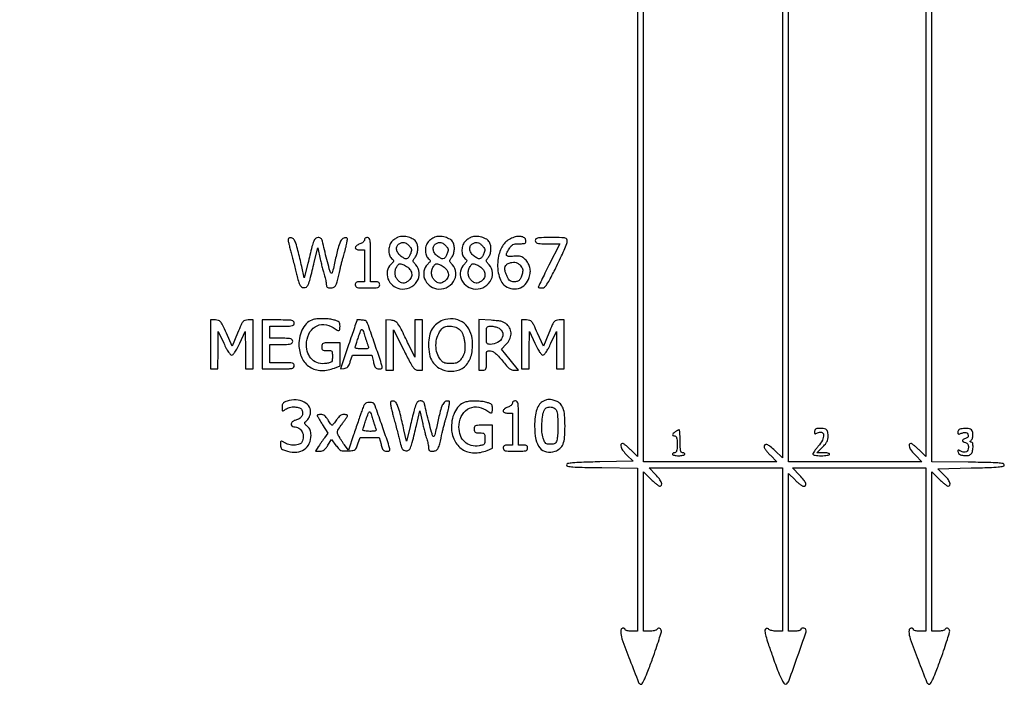
# Model space of a CAD drawing. Extents: x 20 to 440, y 5 to 302.
# Drawn here: x 98 to 152, y 69 to 106 of the extents above; entities that cross this region are included whole.
import ezdxf

# ---------------------------------------------------------------- set-up
doc = ezdxf.new("R2010")
doc.units = 0
doc.header["$MEASUREMENT"] = 0

msp = doc.modelspace()

# ---------------------------------------------------------------- linework, layer by layer
for points in [[(147.782838, 130.359233, -0.000001), (147.789521, 123.168989, -0.000145)], [(131.8068, 128.6766), (131.8068, 105.013286), (131.8068, 81.349971), (131.444048, 81.705986, 0.013101), (131.29763, 81.84234, 0.01763), (131.157731, 81.957421, 0.014804), (131.037187, 82.044118, 0.149576), (130.978748, 82.062, 0.321968), (130.893246, 82.000575, 0.172827), (130.895623, 81.864191, 0.074808), (131.012084, 81.655517, 0.03481), (131.218855, 81.423519), (131.56151, 81.0891), (129.717205, 81.0468, 0.00208), (128.697934, 81.019181, 0.01506), (128.208484, 80.989106, 0.025415), (127.932109, 80.949509, 0.358716), (127.8729, 80.8776, 0.365041), (127.933551, 80.805596, 0.023713), (128.22566, 80.769386, 0.014211), (128.743319, 80.744781, 0.001883), (129.83985, 80.727991), (131.8068, 80.705282), (131.8068, 76.180741), (131.8068, 71.6562), (131.4684, 71.6562, -0.023598), (131.338713, 71.662324, -0.037669), (131.229405, 71.681051, -0.04382), (131.151239, 71.708049, -0.295869), (131.13, 71.7408, 0.148195), (131.120223, 71.773063, 0.098894), (131.092723, 71.800549, 0.082425), (131.051614, 71.819081, 0.064853), (131.0031, 71.8254, 0.134799), (130.952232, 71.811432, 0.113364), (130.911663, 71.77274, 0.090654), (130.885784, 71.711951, 0.057173), (130.877489, 71.63505, 0.085071), (130.948047, 71.239454, 0.004721), (131.386354, 70.059557, 0.002187), (131.866463, 68.819877, 0.255404), (131.994622, 68.712627, 0.328551), (132.075033, 68.750305, 0.017087), (132.21049, 69.021278, 0.015936), (132.388499, 69.445237, 0.004174), (132.646462, 70.136221, 0.00512), (132.845089, 70.700035, 0.007768), (133.005102, 71.194556, 0.003565), (133.131003, 71.616037, 0.163831), (133.127295, 71.705044, 0.102962), (133.075773, 71.785142, 0.166221), (133.004003, 71.821108, 0.175034), (132.928017, 71.804799, 0.115316), (132.8643, 71.7408, -0.17067), (132.823657, 71.707992, -0.031293), (132.729435, 71.681051, -0.030444), (132.610095, 71.662397, -0.023552), (132.478607, 71.6562), (132.1452, 71.6562), (132.1452, 76.07337), (132.1452, 80.490539), (132.549956, 80.09187, 0.011793), (132.712488, 79.939164, 0.016221), (132.866025, 79.810309, 0.012879), (132.997895, 79.712123, 0.154785), (133.057556, 79.6932, 0.321479), (133.141976, 79.753735, 0.175975), (133.13907, 79.887283, 0.071938), (133.02016, 80.097994, 0.029663), (132.804386, 80.345648), (132.448371, 80.7084), (136.146086, 80.7084), (139.8438, 80.7084), (139.8438, 76.1823), (139.8438, 71.6562), (139.52232, 71.6562, -0.02863), (139.391805, 71.663679, -0.030274), (139.265453, 71.686021, -0.031761), (139.159862, 71.718574, -0.106108), (139.09932, 71.75772, 0.051073), (139.045011, 71.801938, 0.142307), (138.998481, 71.816259, 0.1463), (138.952348, 71.803258, 0.055099), (138.899449, 71.760889, 0.244944), (138.867623, 71.659788, 0.021191), (138.927921, 71.387372, 0.016663), (139.053751, 70.971075, 0.003928), (139.292497, 70.284619, 0.004562), (139.624738, 69.379185, 0.02925), (139.823429, 68.933413, 0.08248), (139.968601, 68.739391, 0.409853), (140.091698, 68.741126, 0.108733), (140.221143, 68.946614, 0.001705), (140.689342, 70.261334, 0.00096), (141.164912, 71.619614, 0.225837), (141.150853, 71.747672, 0.16012), (141.083079, 71.80472, 0.101768), (140.980677, 71.82328, 0.123695), (140.892917, 71.799021, 0.270034), (140.859, 71.7408, -0.295869), (140.837761, 71.708049, -0.04382), (140.759595, 71.681051, -0.037669), (140.650287, 71.662324, -0.023598), (140.5206, 71.6562), (140.1822, 71.6562), (140.1822, 76.030714), (140.1822, 80.405229), (140.544952, 80.049214, 0.012472), (140.691008, 79.912854, 0.016955), (140.829803, 79.797779, 0.013884), (140.949188, 79.710631, 0.15185), (141.005259, 79.6932, 0.21062), (141.117555, 79.742699, 0.270536), (141.140861, 79.850965, 0.092349), (141.039448, 80.036347, 0.023273), (140.808726, 80.293495), (140.400061, 80.7084), (144.09813, 80.7084), (147.7962, 80.7084), (147.7962, 76.1823), (147.7962, 71.6562), (147.4578, 71.6562, -0.023598), (147.328113, 71.662324, -0.037669), (147.218805, 71.681051, -0.04382), (147.140639, 71.708049, -0.295869), (147.1194, 71.7408, 0.148195), (147.109623, 71.773063, 0.098894), (147.082123, 71.800549, 0.082425), (147.041014, 71.819081, 0.064853), (146.9925, 71.8254, 0.134799), (146.941632, 71.811432, 0.113364), (146.901063, 71.77274, 0.090654), (146.875184, 71.711951, 0.057173), (146.866889, 71.63505, 0.085071), (146.937447, 71.239454, 0.004721), (147.375754, 70.059557, 0.002187), (147.855863, 68.819877, 0.255404), (147.984022, 68.712627, 0.328551), (148.064433, 68.750305, 0.017087), (148.19989, 69.021278, 0.015936), (148.377899, 69.445237, 0.004174), (148.635862, 70.136221, 0.00512), (148.834489, 70.700035, 0.007768), (148.994502, 71.194556, 0.003565), (149.120403, 71.616037, 0.163831), (149.116695, 71.705044, 0.102962), (149.065173, 71.785142, 0.166221), (148.993403, 71.821108, 0.175034), (148.917417, 71.804799, 0.115316), (148.8537, 71.7408, -0.17067), (148.813057, 71.707992, -0.031293), (148.718835, 71.681051, -0.030444), (148.599495, 71.662397, -0.023552), (148.468007, 71.6562), (148.1346, 71.6562), (148.1346, 76.07337), (148.1346, 80.490539), (148.539356, 80.09187, 0.011793), (148.701888, 79.939164, 0.016221), (148.855425, 79.810309, 0.012879), (148.987295, 79.712123, 0.154785), (149.046956, 79.6932, 0.321438), (149.132619, 79.754616, 0.173218), (149.130402, 79.890939, 0.074919), (149.014005, 80.099592, 0.034802), (148.807145, 80.331681), (148.46449, 80.6661), (150.308795, 80.7084, 0.00208), (151.328066, 80.736019, 0.01506), (151.817516, 80.766094, 0.025415), (152.093891, 80.805691, 0.358716), (152.1531, 80.8776, 0.366387), (152.092015, 80.94977, 0.022927), (151.793295, 80.985837, 0.01392), (151.264967, 81.010407, 0.001837), (150.14385, 81.027181), (148.1346, 81.049862), (148.1346, 111.672)], [(147.794566, 115.257404, -0.000087), (147.7962, 105.859286), (147.7962, 81.349971), (147.433448, 81.705986, 0.013101), (147.28703, 81.84234, 0.01763), (147.147131, 81.957421, 0.014804), (147.026587, 82.044118, 0.149576), (146.968148, 82.062, 0.322027), (146.883891, 82.001455, 0.175565), (146.886958, 81.867844, 0.071832), (147.005933, 81.657108, 0.029671), (147.221614, 81.409552), (147.577629, 81.0468), (143.879914, 81.0468), (140.1822, 81.0468), (140.1822, 104.8617), (140.1822, 128.6766)]]:
    msp.add_lwpolyline(points, format="xyb")
for points in [[(139.8438, 104.97063), (139.8438, 81.264661), (139.428895, 81.673326, 0.023273), (139.171747, 81.904048, 0.092349), (138.986365, 82.005461, 0.270536), (138.878099, 81.982155, 0.21062), (138.8286, 81.869859, 0.15185), (138.846031, 81.813788, 0.013884), (138.933179, 81.694403, 0.016955), (139.048254, 81.555608, 0.012472), (139.184614, 81.409552), (139.540629, 81.0468), (135.842914, 81.0468), (132.1452, 81.0468), (132.1452, 104.8617), (132.1452, 128.6766), (135.9945, 128.6766), (139.8438, 128.6766)], [(112.4334, 93.360429, 0.050944), (112.442013, 93.27612, 0.004845), (112.485916, 93.073411, 0.006148), (112.543714, 92.832303, 0.004808), (112.612178, 92.571995, -0.001908), (112.69119, 92.278519, -0.001211), (112.781096, 91.936082, -0.001216), (112.867723, 91.599493, -0.002252), (112.936167, 91.3257, 0.009122), (113.025425, 90.98841, 0.061718), (113.092582, 90.829668, 0.130488), (113.173841, 90.748022, 0.102562), (113.292637, 90.708144, 0.178607), (113.44286, 90.743958, 0.148169), (113.547994, 90.871582, 0.03728), (113.650268, 91.179838, 0.00227), (113.882444, 92.123334), (114.07489, 92.920968), (114.214048, 92.284927, 0.004812), (114.274486, 92.020883, 0.004572), (114.340997, 91.753483, 0.004541), (114.404113, 91.518128, 0.016086), (114.450803, 91.368919, -0.01881), (114.488175, 91.247162, -0.014784), (114.519731, 91.112772, -0.01503), (114.541632, 90.985952, -0.035252), (114.5484, 90.890076, 0.054783), (114.559666, 90.787564, 0.170235), (114.595843, 90.729363, 0.138333), (114.666041, 90.699477, 0.031903), (114.795639, 90.6912, 0.124143), (114.966024, 90.734166, 0.152832), (115.080016, 90.85092, 0.058094), (115.173029, 91.102552, 0.006311), (115.311477, 91.7064, -0.005833), (115.357788, 91.909278, -0.004213), (115.413964, 92.134423, -0.004255), (115.470991, 92.347545, -0.00922), (115.519217, 92.5101, 0.009549), (115.56452, 92.663173, 0.005948), (115.612051, 92.84421, 0.005966), (115.654684, 93.023921, 0.010756), (115.684681, 93.172297, 0.010763), (115.7158, 93.369584, 0.138414), (115.70547, 93.442802, 0.283488), (115.660926, 93.473478, 0.049107), (115.554138, 93.468397, 0.189616), (115.409217, 93.385333, 0.075989), (115.292883, 93.183963, 0.034219), (115.174639, 92.806756, 0.005605), (115.004477, 92.060372, -0.004554), (114.918516, 91.67963, -0.047038), (114.867151, 91.527269, -0.393134), (114.82318, 91.50855, -0.219091), (114.778301, 91.552772, -0.025492), (114.714338, 91.752165, -0.002292), (114.581994, 92.260145, -0.003271), (114.44547, 92.80913, -0.004833), (114.333516, 93.29265, 0.06537), (114.302675, 93.377555, 0.105012), (114.253933, 93.436826, 0.104513), (114.185126, 93.47135, 0.064281), (114.094879, 93.483, 0.177542), (113.955599, 93.431934, 0.122925), (113.8567, 93.294374, 0.032902), (113.755776, 92.982455, 0.002096), (113.524661, 92.049986), (113.330295, 91.251472), (113.187164, 91.880786, 0.00351), (112.979155, 92.766545, 0.027159), (112.856733, 93.173843, 0.065584), (112.747367, 93.385325, 0.206463), (112.614552, 93.467734, 0.050907), (112.535116, 93.471424, 0.120443), (112.478814, 93.454313, 0.155345), (112.445406, 93.416816, 0.105279)], [(116.6634, 93.351699, -0.156016), (116.64527, 93.295009, -0.059582), (116.588846, 93.232978, -0.051507), (116.50671, 93.17548, -0.043127), (116.4096, 93.131923, 0.038986), (116.312471, 93.089319, 0.048318), (116.230354, 93.034592, 0.055992), (116.173611, 92.9766, 0.167193), (116.1558, 92.924824, 0.173088), (116.173548, 92.875091, 0.112474), (116.222201, 92.837235, 0.074822), (116.30176, 92.813679, 0.034637), (116.4096, 92.8062), (116.6634, 92.8062), (116.6634, 91.9179), (116.6634, 91.0296), (116.4096, 91.0296, 0.030703), (116.282622, 91.021795, 0.116834), (116.208675, 90.99435, 0.166173), (116.16929, 90.942912, 0.081208), (116.1558, 90.8604, 0.157888), (116.18534, 90.769184, 0.176663), (116.26155, 90.717637, 0.055952), (116.426422, 90.695547, 0.005351), (116.8326, 90.6912, 0.005351), (117.238778, 90.695547, 0.055952), (117.40365, 90.717637, 0.176663), (117.47986, 90.769184, 0.157888), (117.5094, 90.8604, 0.081208), (117.49591, 90.942912, 0.166173), (117.456525, 90.99435, 0.116834), (117.382578, 91.021795, 0.030703), (117.2556, 91.0296), (117.0018, 91.0296), (117.0018, 92.2563, 0.002322), (116.998211, 93.029162, 0.031956), (116.977733, 93.308512, 0.123223), (116.926922, 93.434891, 0.240299), (116.8326, 93.483, 0.072052), (116.766339, 93.473402, 0.093327), (116.711805, 93.445437, 0.106438), (116.676131, 93.402979, 0.122279)], [(118.5246, 93.507853, 0.04774), (118.462951, 93.478387, 0.016032), (118.379062, 93.42422, 0.015785), (118.289539, 93.357986, 0.017417), (118.20735, 93.288285, 0.120328), (118.06824, 93.081904, 0.079853), (118.012869, 92.800401, 0.08212), (118.048756, 92.523801, 0.143422), (118.173999, 92.331717, -0.030145), (118.264421, 92.244324, -0.220532), (118.282211, 92.188407, -0.153117), (118.253894, 92.126655, -0.012893), (118.131699, 91.99799, 0.147627), (117.933191, 91.627843, 0.139618), (117.966715, 91.200675, 0.132086), (118.224754, 90.838013, 0.126744), (118.633823, 90.646635, 0.146336), (119.165354, 90.70274, 0.149029), (119.574322, 91.041415, 0.161895), (119.704784, 91.527417, 0.173887), (119.512513, 91.978306, -0.015662), (119.392957, 92.1157, -0.146034), (119.363077, 92.187421, -0.173726), (119.380267, 92.25788, -0.024342), (119.470213, 92.380732, 0.088131), (119.570028, 92.561353, 0.061275), (119.61796, 92.789992, 0.060848), (119.609179, 93.025339, 0.083331), (119.541586, 93.225863, 0.140247), (119.383705, 93.388659, 0.062973), (119.106408, 93.504679, 0.06088), (118.793247, 93.551648, 0.094714)], [(120.555, 93.507853, 0.04774), (120.493351, 93.478387, 0.016032), (120.409462, 93.42422, 0.015785), (120.319939, 93.357986, 0.017417), (120.23775, 93.288285, 0.120328), (120.09864, 93.081904, 0.079853), (120.043269, 92.800401, 0.08212), (120.079156, 92.523801, 0.143422), (120.204399, 92.331717, -0.030145), (120.294821, 92.244324, -0.220532), (120.312611, 92.188407, -0.153117), (120.284294, 92.126655, -0.012893), (120.162099, 91.99799, 0.147627), (119.963591, 91.627843, 0.139618), (119.997115, 91.200675, 0.132086), (120.255154, 90.838013, 0.126744), (120.664223, 90.646635, 0.146336), (121.195754, 90.70274, 0.149029), (121.604722, 91.041415, 0.161895), (121.735184, 91.527417, 0.173887), (121.542913, 91.978306, -0.015662), (121.423357, 92.1157, -0.146034), (121.393477, 92.187421, -0.173726), (121.410667, 92.25788, -0.024342), (121.500613, 92.380732, 0.088131), (121.600428, 92.561353, 0.061275), (121.64836, 92.789992, 0.060848), (121.639579, 93.025339, 0.083331), (121.571986, 93.225863, 0.140247), (121.414105, 93.388659, 0.062973), (121.136808, 93.504679, 0.06088), (120.823647, 93.551648, 0.094714)], [(122.5854, 93.507853, 0.04774), (122.523751, 93.478387, 0.016032), (122.439862, 93.42422, 0.015785), (122.350339, 93.357986, 0.017417), (122.26815, 93.288285, 0.120328), (122.12904, 93.081904, 0.079853), (122.073669, 92.800401, 0.08212), (122.109556, 92.523801, 0.143422), (122.234799, 92.331717, -0.030145), (122.325221, 92.244324, -0.220532), (122.343011, 92.188407, -0.153117), (122.314694, 92.126655, -0.012893), (122.192499, 91.99799, 0.147627), (121.993991, 91.627843, 0.139618), (122.027515, 91.200675, 0.132086), (122.285554, 90.838013, 0.126744), (122.694623, 90.646635, 0.146336), (123.226154, 90.70274, 0.149029), (123.635122, 91.041415, 0.161895), (123.765584, 91.527417, 0.173887), (123.573313, 91.978306, -0.015662), (123.453757, 92.1157, -0.146034), (123.423877, 92.187421, -0.173726), (123.441067, 92.25788, -0.024342), (123.531013, 92.380732, 0.088131), (123.630828, 92.561353, 0.061275), (123.67876, 92.789992, 0.060848), (123.669979, 93.025339, 0.083331), (123.602386, 93.225863, 0.140247), (123.444505, 93.388659, 0.062973), (123.167208, 93.504679, 0.06088), (122.854047, 93.551648, 0.094714)], [(124.8273, 93.450205, 0.059845), (124.563366, 93.290399, 0.070611), (124.36115, 93.080106, 0.063863), (124.211302, 92.804028, 0.038406), (124.103505, 92.44665, 0.049936), (124.050293, 91.991529, 0.049957), (124.08838, 91.534961, 0.054325), (124.207203, 91.139097, 0.104493), (124.395672, 90.868505, 0.127557), (124.777385, 90.659754, 0.132016), (125.207151, 90.666549, 0.129945), (125.580604, 90.88877, 0.121719), (125.806687, 91.27169, 0.051517), (125.862271, 91.563617, 0.077325), (125.84439, 91.821852, 0.080324), (125.750096, 92.055367, 0.060402), (125.578948, 92.273743, 0.038604), (125.446352, 92.387305, 0.090628), (125.329378, 92.443853, 0.072825), (125.184454, 92.461936, 0.018637), (124.947888, 92.448076, -0.021504), (124.647546, 92.432205, -0.268192), (124.552037, 92.486164, -0.255501), (124.548429, 92.598234, -0.019857), (124.699473, 92.86965, -0.033345), (124.807115, 93.022295, -0.107994), (124.90338, 93.099314, -0.093682), (125.030771, 93.134956, -0.021501), (125.254941, 93.1446, 0.011019), (125.485119, 93.149673, 0.1108), (125.577261, 93.174656, 0.240465), (125.615718, 93.229288, 0.070734), (125.615734, 93.33495, 0.204312), (125.532808, 93.471997, 0.120176), (125.352351, 93.544988, 0.085824), (125.101756, 93.538452, 0.056959)], [(126.1386, 93.3138, 0.15799), (126.168161, 93.22258, 0.176612), (126.244421, 93.171033, 0.055909), (126.409411, 93.148946, 0.005344), (126.815965, 93.1446), (127.49333, 93.1446), (126.900565, 91.961328, 0.001375), (126.673331, 91.504592, 0.002194), (126.481925, 91.112885, 0.000432), (126.315206, 90.767107, 0.112573), (126.3078, 90.734628, 0.317613), (126.319743, 90.717723, 0.033674), (126.368846, 90.703957, 0.031831), (126.435961, 90.694337, 0.019683), (126.515617, 90.6912, 0.177792), (126.652618, 90.741506, 0.068814), (126.789496, 90.894587, 0.028646), (126.972645, 91.2037, 0.003741), (127.319317, 91.885952, 0.006233), (127.547572, 92.358258, 0.008563), (127.740159, 92.788833, 0.005891), (127.890302, 93.152355, 0.095262), (127.9152, 93.281852, 0.135309), (127.883469, 93.396959, 0.205351), (127.800648, 93.457061, 0.052663), (127.611096, 93.479428, 0.003057), (127.0269, 93.483, 0.003595), (126.479795, 93.479067, 0.043488), (126.270788, 93.457821, 0.15568), (126.175798, 93.406285, 0.193568)], [(119.1168, 93.06, -0.034725), (119.233785, 92.925531, -0.130022), (119.27578, 92.822769, -0.11523), (119.264024, 92.705688, -0.024504), (119.18782, 92.514081, -0.065352), (119.093927, 92.363666, -0.204249), (118.990302, 92.309813, -0.15341), (118.858162, 92.340491, -0.033499), (118.662909, 92.47394, -0.087043), (118.513933, 92.640198, -0.111635), (118.446652, 92.833695, -0.134216), (118.474332, 93.011361, -0.156764), (118.58805, 93.137824, -0.051482), (118.739869, 93.20645, -0.117486), (118.864327, 93.217401, -0.113777), (118.982903, 93.171039, -0.04656)], [(121.1472, 93.06, -0.034725), (121.264185, 92.925531, -0.130022), (121.30618, 92.822769, -0.11523), (121.294424, 92.705688, -0.024504), (121.21822, 92.514081, -0.065352), (121.124327, 92.363666, -0.204249), (121.020702, 92.309813, -0.15341), (120.888562, 92.340491, -0.033499), (120.693309, 92.47394, -0.087043), (120.544333, 92.640198, -0.111635), (120.477052, 92.833695, -0.134216), (120.504732, 93.011361, -0.156764), (120.61845, 93.137824, -0.051482), (120.770269, 93.20645, -0.117486), (120.894727, 93.217401, -0.113777), (121.013303, 93.171039, -0.04656)], [(123.1776, 93.06, -0.034725), (123.294585, 92.925531, -0.130022), (123.33658, 92.822769, -0.11523), (123.324824, 92.705688, -0.024504), (123.24862, 92.514081, -0.065352), (123.154727, 92.363666, -0.204249), (123.051102, 92.309813, -0.15341), (122.918962, 92.340491, -0.033499), (122.723709, 92.47394, -0.087043), (122.574733, 92.640198, -0.111635), (122.507452, 92.833695, -0.134216), (122.535132, 93.011361, -0.156764), (122.64885, 93.137824, -0.051482), (122.800669, 93.20645, -0.117486), (122.925127, 93.217401, -0.113777), (123.043703, 93.171039, -0.04656)], [(118.941549, 91.921029, -0.096041), (119.170392, 91.740195, -0.132611), (119.282994, 91.505217, -0.151027), (119.255202, 91.267941, -0.136691), (119.097976, 91.076697, -0.044201), (118.927918, 90.978725, -0.125563), (118.794461, 90.953819, -0.130881), (118.668793, 90.996246, -0.049921), (118.5246, 91.1142, -0.09224), (118.413006, 91.276814, -0.083549), (118.36238, 91.474448, -0.081128), (118.378643, 91.68295, -0.079795), (118.46035, 91.876748, -0.047345), (118.550548, 91.994694, -0.184954), (118.631424, 92.034516, -0.12552), (118.73779, 92.017572, -0.017388)], [(120.971949, 91.921029, -0.096041), (121.200792, 91.740195, -0.132611), (121.313394, 91.505217, -0.151027), (121.285602, 91.267941, -0.136691), (121.128376, 91.076697, -0.044201), (120.958318, 90.978725, -0.125563), (120.824861, 90.953819, -0.130881), (120.699193, 90.996246, -0.049921), (120.555, 91.1142, -0.09224), (120.443406, 91.276814, -0.083549), (120.39278, 91.474448, -0.081128), (120.409043, 91.68295, -0.079795), (120.49075, 91.876748, -0.047345), (120.580948, 91.994694, -0.184954), (120.661824, 92.034516, -0.12552), (120.76819, 92.017572, -0.017388)], [(123.002349, 91.921029, -0.096041), (123.231192, 91.740195, -0.132611), (123.343794, 91.505217, -0.151027), (123.316002, 91.267941, -0.136691), (123.158776, 91.076697, -0.044201), (122.988718, 90.978725, -0.125563), (122.855261, 90.953819, -0.130881), (122.729593, 90.996246, -0.049921), (122.5854, 91.1142, -0.09224), (122.473806, 91.276814, -0.083549), (122.42318, 91.474448, -0.081128), (122.439443, 91.68295, -0.079795), (122.52115, 91.876748, -0.047345), (122.611348, 91.994694, -0.184954), (122.692224, 92.034516, -0.12552), (122.79859, 92.017572, -0.017388)], [(125.301412, 91.951388, -0.045173), (125.384339, 91.851952, -0.080855), (125.429872, 91.756098, -0.07889), (125.443279, 91.64911, -0.041174), (125.42781, 91.515301, -0.042262), (125.361662, 91.286873, -0.102156), (125.26726, 91.139575, -0.122891), (125.134551, 91.05772, -0.077186), (124.953481, 91.0296, -0.061055), (124.83159, 91.04454, -0.10453), (124.739802, 91.08913, -0.08588), (124.662384, 91.1741, -0.031142), (124.583139, 91.317336, -0.035495), (124.476926, 91.589478, -0.094088), (124.453365, 91.79613, -0.143828), (124.509059, 91.944183, -0.136618), (124.63695, 92.042164, -0.040544), (124.84577, 92.107021, -0.089205), (125.012192, 92.114042, -0.100641), (125.157786, 92.063132, -0.062182)], [(108.1188, 87.561), (108.1188, 86.2074), (108.3303, 86.2074), (108.5418, 86.2074), (108.548458, 87.24375), (108.555116, 88.2801), (108.860379, 87.62445, 0.012064), (109.000297, 87.34195, 0.027496), (109.122406, 87.137765, 0.032915), (109.226871, 87.003097, 0.214511), (109.303133, 86.9688, 0.214239), (109.379418, 87.003059, 0.032515), (109.484612, 87.138154, 0.027339), (109.607631, 87.342488, 0.01209), (109.748413, 87.62445), (110.056201, 88.2801), (110.0604, 87.24375), (110.0646, 86.2074), (110.2761, 86.2074), (110.4876, 86.2074), (110.4876, 87.561), (110.4876, 88.9146), (110.207901, 88.9146, 0.071139), (110.035601, 88.889961, 0.15521), (109.926054, 88.816289, 0.06544), (109.826288, 88.649892, 0.005571), (109.632667, 88.189711), (109.337133, 87.464822), (109.007272, 88.189711, 0.00574), (108.794227, 88.643984, 0.062297), (108.684457, 88.813581, 0.145283), (108.570095, 88.889061, 0.073842), (108.398106, 88.9146), (108.1188, 88.9146)], [(110.9952, 87.561), (110.9952, 86.2074), (111.8835, 86.2074, 0.003595), (112.430605, 86.211333, 0.043488), (112.639613, 86.232579, 0.15568), (112.734602, 86.284115, 0.193568), (112.7718, 86.3766, 0.157888), (112.74226, 86.467816, 0.176663), (112.66605, 86.519363, 0.055952), (112.501178, 86.541453, 0.005351), (112.095, 86.5458), (111.4182, 86.5458), (111.4182, 87.0534), (111.4182, 87.561), (112.0527, 87.561, 0.005909), (112.430726, 87.565467, 0.059311), (112.586737, 87.58779, 0.180365), (112.659256, 87.639288, 0.150217), (112.6872, 87.7302, 0.150217), (112.659256, 87.821112, 0.180365), (112.586737, 87.87261, 0.059311), (112.430726, 87.894933, 0.005909), (112.0527, 87.8994), (111.4182, 87.8994), (111.4182, 88.2378), (111.4182, 88.5762), (112.095, 88.5762, 0.005351), (112.501178, 88.580547, 0.055952), (112.66605, 88.602638, 0.176663), (112.74226, 88.654184, 0.157888), (112.7718, 88.7454, 0.193568), (112.734602, 88.837885, 0.15568), (112.639613, 88.889421, 0.043488), (112.430605, 88.910667, 0.003595), (111.8835, 88.9146), (110.9952, 88.9146)], [(113.8293, 88.938641, 0.124228), (113.513913, 88.772621, 0.080902), (113.254567, 88.450338, 0.070967), (113.084375, 88.017284, 0.060607), (113.029663, 87.529518, 0.107706), (113.192509, 86.814567, 0.140257), (113.631713, 86.310997, 0.138972), (114.27425, 86.113157, 0.104957), (115.003368, 86.250835), (115.3098, 86.378871), (115.3098, 87.012235), (115.3098, 87.6456), (114.8022, 87.6456, 0.007344), (114.483954, 87.640926, 0.091609), (114.36651, 87.615637, 0.224968), (114.312393, 87.555583, 0.072846), (114.2946, 87.4341, 0.050766), (114.306331, 87.318856, 0.189121), (114.34536, 87.258857, 0.13443), (114.424412, 87.229733, 0.021436), (114.5907, 87.2226, -0.022595), (114.774095, 87.214308, -0.189878), (114.846728, 87.17781, -0.167309), (114.879874, 87.099041, -0.016692), (114.8868, 86.891636, -0.0211), (114.878229, 86.688622, -0.1538), (114.841668, 86.599574, -0.156389), (114.760959, 86.548328, -0.022027), (114.565754, 86.506432, -0.102616), (114.124715, 86.522823, -0.127429), (113.764655, 86.717264, -0.120449), (113.530729, 87.072443, -0.085657), (113.448916, 87.544051, -0.106591), (113.574568, 88.129231, -0.145382), (113.925313, 88.535132, -0.158544), (114.415818, 88.662971, -0.132121), (114.9291, 88.4916, 0.014083), (115.151936, 88.352887, 0.186447), (115.24584, 88.337736, 0.315018), (115.297076, 88.392541, 0.035364), (115.3098, 88.572223, 0.047029), (115.296774, 88.71041, 0.142419), (115.254333, 88.793772, 0.11285), (115.167069, 88.852479, 0.024146), (114.99255, 88.910152, 0.038136), (114.725111, 88.962877, 0.023487), (114.404941, 88.985792, 0.023567), (114.087504, 88.978605, 0.041922)], [(116.2404, 88.892018, -0.081107), (116.237504, 88.87428, -0.000078), (116.106383, 88.483689, -0.000789), (115.959089, 88.047425, -0.000484), (115.784173, 87.533674), (115.327947, 86.197912), (115.544999, 86.223806, 0.076562), (115.658229, 86.255334, 0.107634), (115.742146, 86.317661, 0.076261), (115.811156, 86.426448, 0.023164), (115.881376, 86.60925), (116.0007, 86.9688), (116.533507, 86.9688), (117.066313, 86.9688), (117.162175, 86.5881, 0.017338), (117.222637, 86.378897, 0.092835), (117.279434, 86.275217, 0.150531), (117.355972, 86.224448, 0.071838), (117.474019, 86.2074, 0.029529), (117.590279, 86.214272, 0.190999), (117.640969, 86.241671, 0.212429), (117.656072, 86.294358, 0.037123), (117.633638, 86.39775, 0.010275), (117.49618, 86.829201, 0.001355), (117.183513, 87.737034, 0.000382), (116.839312, 88.725262, 0.054466), (116.78634, 88.836407, 0.214623), (116.717747, 88.882771, 0.017513), (116.497808, 88.912988, 0.015681), (116.27824, 88.928417, 0.425622)], [(117.8478, 87.523807), (117.8478, 86.1228), (118.0593, 86.1228), (118.2708, 86.1228), (118.275683, 87.24375), (118.280567, 88.3647), (118.845261, 87.24375, 0.003614), (119.190233, 86.571104, 0.034524), (119.358811, 86.296226, 0.093473), (119.492324, 86.167989, 0.145729), (119.644077, 86.1228), (119.8782, 86.1228), (119.8782, 87.5187), (119.8782, 88.9146), (119.6667, 88.9146), (119.4552, 88.9146), (119.4552, 87.882316), (119.4552, 86.850033), (119.112752, 87.565066, 0.003018), (118.700938, 88.411781, 0.04179), (118.525397, 88.70314, 0.121492), (118.367293, 88.837181, 0.093896), (118.149075, 88.898557), (117.8478, 88.924814)], [(121.0203, 88.896882, 0.082153), (120.673033, 88.706687, 0.091105), (120.41986, 88.420393, 0.082198), (120.267592, 88.037324, 0.05363), (120.2166, 87.563293, 0.04977), (120.271034, 87.017784, 0.08971), (120.4363, 86.60142, 0.10281), (120.717714, 86.306339, 0.082992), (121.115069, 86.119953, 0.126555), (121.786926, 86.105693, 0.158398), (122.317333, 86.42706, 0.133093), (122.617693, 87.053255, 0.07938), (122.637809, 87.884847, 0.098754), (122.451782, 88.425987, 0.121526), (122.081226, 88.80825, 0.122811), (121.578687, 88.971828, 0.102209)], [(122.021507, 88.302387, -0.055734), (122.097571, 88.172046, -0.034378), (122.158206, 88.004993, -0.030305), (122.202213, 87.807135, -0.022105), (122.227857, 87.583287, -0.017296), (122.237379, 87.313406, -0.052735), (122.218243, 87.131285, -0.063153), (122.163898, 86.975778, -0.03364), (122.060767, 86.7996, -0.028263), (121.931818, 86.631154, -0.103815), (121.825848, 86.549918, -0.092334), (121.689515, 86.513212, -0.019716), (121.4433, 86.5035, -0.019476), (121.198337, 86.513045, -0.090874), (121.06234, 86.549099, -0.104644), (120.957607, 86.62854, -0.030096), (120.83332, 86.790961, -0.092164), (120.666744, 87.175075, -0.076245), (120.634082, 87.620588, -0.075141), (120.736858, 88.061495, -0.084892), (120.963261, 88.432104, -0.163176), (121.175627, 88.556397, -0.082182), (121.489367, 88.56959, -0.078802), (121.804559, 88.479212, -0.124298)], [(123.0084, 87.52957), (123.0084, 86.1228), (123.2199, 86.1228, 0.078603), (123.341839, 86.142089, 0.227099), (123.402198, 86.199502, 0.084894), (123.426985, 86.3254, 0.006254), (123.4314, 86.678319, -0.005308), (123.435318, 87.047375, -0.098072), (123.460335, 87.160978, -0.267132), (123.522784, 87.20713, -0.05747), (123.66264, 87.207069, -0.098791), (123.793654, 87.164785, -0.049273), (123.937337, 87.064874, -0.034761), (124.105115, 86.900364, -0.013551), (124.31411, 86.65155, 0.011251), (124.541584, 86.378194, 0.044866), (124.698776, 86.227413, 0.075309), (124.833238, 86.149606, 0.093835), (124.974817, 86.1228), (125.215293, 86.1228), (124.738167, 86.713329), (124.261042, 87.303858), (124.523021, 87.565836, 0.0811), (124.717195, 87.83579, 0.104079), (124.793973, 88.131179, 0.111629), (124.743346, 88.416761, 0.105088), (124.574358, 88.659994, 0.060207), (124.433995, 88.763179, 0.063284), (124.275378, 88.827871, 0.040529), (124.05288, 88.868321, 0.01025), (123.686058, 88.897111), (123.0084, 88.93634)], [(124.048854, 88.498081, -0.18781), (124.303309, 88.268241, -0.222901), (124.311733, 87.947431, -0.167348), (124.052199, 87.665466, -0.12443), (123.638919, 87.561, -0.076568), (123.520547, 87.579234, -0.22284), (123.461197, 87.633884, -0.089842), (123.436095, 87.752298, -0.007422), (123.4314, 88.0686, -0.007453), (123.436103, 88.384139, -0.08916), (123.461133, 88.502933, -0.221965), (123.520207, 88.557794, -0.078056), (123.637393, 88.5762, -0.029857), (123.731128, 88.570598, -0.01706), (123.843231, 88.553252, -0.016996), (123.955211, 88.528022, -0.026936)], [(125.3772, 87.561), (125.3772, 86.2074), (125.5887, 86.2074), (125.8002, 86.2074), (125.806858, 87.24375), (125.813516, 88.2801), (126.118779, 87.62445, 0.012064), (126.258697, 87.34195, 0.027496), (126.380806, 87.137765, 0.032915), (126.485271, 87.003097, 0.214511), (126.561533, 86.9688, 0.214239), (126.637818, 87.003059, 0.032515), (126.743012, 87.138154, 0.027339), (126.866031, 87.342488, 0.01209), (127.006813, 87.62445), (127.314601, 88.2801), (127.3188, 87.24375), (127.323, 86.2074), (127.5345, 86.2074), (127.746, 86.2074), (127.746, 87.561), (127.746, 88.9146), (127.466301, 88.9146, 0.071139), (127.294001, 88.889961, 0.15521), (127.184454, 88.816289, 0.06544), (127.084688, 88.649892, 0.005571), (126.891067, 88.189711), (126.595533, 87.464822), (126.265672, 88.189711, 0.00574), (126.052627, 88.643984, 0.062297), (125.942857, 88.813581, 0.145283), (125.828495, 88.889061, 0.073842), (125.656506, 88.9146), (125.3772, 88.9146)], [(116.694201, 88.00515, 0.002983), (116.745262, 87.840444, 0.003066), (116.797831, 87.677854, 0.002967), (116.845124, 87.537398, 0.012962), (116.875729, 87.45525, -0.112801), (116.887979, 87.378322, -0.27744), (116.856542, 87.333151, -0.095529), (116.765157, 87.311654, -0.01014), (116.545551, 87.3072, -0.017859), (116.39615, 87.312538, -0.029036), (116.270289, 87.328927, -0.028926), (116.177026, 87.352282, -0.327948), (116.1558, 87.381164, -0.073672), (116.166853, 87.455768, -0.003992), (116.237867, 87.68361, -0.005812), (116.331809, 87.965438, -0.00339), (116.450655, 88.30125, -0.109413), (116.500143, 88.379333, -0.443704), (116.549868, 88.37698, -0.089711), (116.607245, 88.274255, -0.008945)], [(112.36995, 84.414123, 0.032936), (112.226949, 84.355333, 0.1087), (112.147687, 84.292221, 0.123047), (112.107628, 84.206449, 0.048055), (112.095, 84.075365, 0.01132), (112.098536, 83.919201, 0.249467), (112.120986, 83.881255, 0.282914), (112.162823, 83.881414, 0.013948), (112.283024, 83.960703, -0.094237), (112.516926, 84.066026, -0.069181), (112.800707, 84.093649, -0.075408), (113.053863, 84.044532, -0.186423), (113.1948, 83.9232, -0.127752), (113.237432, 83.746908, -0.133262), (113.187738, 83.575269, -0.11869), (113.051131, 83.438021, -0.088749), (112.851799, 83.35969, 0.112246), (112.686086, 83.285498, 0.167366), (112.597922, 83.155133, 0.272796), (112.628988, 83.042735, 0.194526), (112.752976, 82.9926, -0.137092), (113.020101, 82.917956, -0.138368), (113.208706, 82.715841, -0.129551), (113.271316, 82.433446, -0.113461), (113.191823, 82.141038, -0.19642), (113.047137, 82.021259, -0.06907), (112.776081, 81.975936, -0.063749), (112.47102, 82.006413, -0.088515), (112.218923, 82.11403, 0.011523), (112.081906, 82.19936, 0.26636), (112.037571, 82.19995, 0.260438), (112.014034, 82.161896, 0.011093), (112.0104, 81.998125, 0.051055), (112.025153, 81.854019, 0.154792), (112.072804, 81.769068, 0.103743), (112.17362, 81.70785, 0.016495), (112.395235, 81.637842, 0.087184), (112.907724, 81.586906, 0.131178), (113.329402, 81.734047, 0.139805), (113.604037, 82.062503, 0.105029), (113.7024, 82.525605, 0.038201), (113.690721, 82.678248, 0.059247), (113.655383, 82.805397, 0.063014), (113.593266, 82.915078, 0.050535), (113.501485, 83.015162, -0.013046), (113.377713, 83.13134, -0.165203), (113.34954, 83.187706, -0.2297), (113.366686, 83.240234, -0.027323), (113.458931, 83.326011, 0.063985), (113.523278, 83.395284, 0.033153), (113.585568, 83.49587, 0.032322), (113.636751, 83.609392, 0.042128), (113.66766, 83.719047, 0.176615), (113.608973, 84.084827, 0.143562), (113.324091, 84.364913, 0.114385), (112.872397, 84.486987, 0.090339)], [(116.512697, 83.85975, 0.002536), (116.427167, 83.615868, 0.000932), (116.308808, 83.27073, 0.000924), (116.180925, 82.893256, 0.00111), (116.062069, 82.537675), (115.784816, 81.70205), (115.593255, 81.94229, -0.014007), (115.509405, 82.053713, -0.008309), (115.415462, 82.190884, -0.008312), (115.326237, 82.330933, -0.014158), (115.257001, 82.45121, -0.033013), (115.176441, 82.627798, -0.150379), (115.169361, 82.739197, -0.091638), (115.224364, 82.863091, -0.008162), (115.422554, 83.142529, 0.005483), (115.541435, 83.308257, 0.008119), (115.641665, 83.456327, 0.004246), (115.722899, 83.582971, 0.141391), (115.7328, 83.617284, 0.297266), (115.719638, 83.637466, 0.043165), (115.6709, 83.654091, 0.037293), (115.602835, 83.665628, 0.023342), (115.522078, 83.6694, 0.083282), (115.415249, 83.651482, 0.075386), (115.316001, 83.599453, 0.060292), (115.219464, 83.508836, 0.030453), (115.120228, 83.374347, -0.012114), (115.042998, 83.261228, -0.017607), (114.96906, 83.165659, -0.013283), (114.904259, 83.091811, -0.204006), (114.874006, 83.078247, -0.220636), (114.844332, 83.091333, -0.01487), (114.783778, 83.164487, -0.019138), (114.715147, 83.259927, -0.013029), (114.64421, 83.3733, 0.030267), (114.550744, 83.511824, 0.066641), (114.460454, 83.601796, 0.08418), (114.364532, 83.65205, 0.078818), (114.255153, 83.6694, 0.020381), (114.172994, 83.66605, 0.032888), (114.103766, 83.655781, 0.035496), (114.053345, 83.641064, 0.313685), (114.0408, 83.623036, 0.129674), (114.049151, 83.591378, 0.002845), (114.128957, 83.45248, 0.00629), (114.225902, 83.29067, 0.004184), (114.340909, 83.107527), (114.641017, 82.638382), (114.443513, 82.371341, 0.004992), (114.357185, 82.252147, 0.00336), (114.260888, 82.114402, 0.003384), (114.169493, 81.979842, 0.0067), (114.099155, 81.87165), (113.952299, 81.639), (114.191043, 81.639, 0.068198), (114.318262, 81.656433, 0.090515), (114.423088, 81.707447, 0.068895), (114.522542, 81.804081, 0.02467), (114.636517, 81.966159), (114.843247, 82.293317), (115.086831, 81.962095, 0.020083), (115.245667, 81.763353, 0.107507), (115.356107, 81.680749, 0.103935), (115.492624, 81.650096, 0.018177), (115.757607, 81.656086, 0.015408), (116.028613, 81.680479, 0.123811), (116.144542, 81.725037, 0.138923), (116.219298, 81.817217, 0.021146), (116.30425, 82.04085), (116.4237, 82.4004), (116.956507, 82.4004), (117.489313, 82.4004), (117.585175, 82.0197, 0.017338), (117.645637, 81.810497, 0.092835), (117.702434, 81.706817, 0.150531), (117.778972, 81.656048, 0.071838), (117.897019, 81.639, 0.029529), (118.013279, 81.645872, 0.190999), (118.063969, 81.673271, 0.212429), (118.079072, 81.725958, 0.037123), (118.056638, 81.82935, 0.010275), (117.91918, 82.260801, 0.001355), (117.606513, 83.168634, 0.000382), (117.262312, 84.156862, 0.054466), (117.20934, 84.268007, 0.149269), (117.175007, 84.298173, 0.039385), (117.105453, 84.323231, 0.036365), (117.017992, 84.340447, 0.030426), (116.923543, 84.3462, 0.073769), (116.787344, 84.325995, 0.144726), (116.696601, 84.266284, 0.078305), (116.619853, 84.139702, 0.011596)], [(118.1016, 84.308229, 0.050944), (118.110213, 84.22392, 0.004845), (118.154116, 84.021211, 0.006148), (118.211914, 83.780103, 0.004808), (118.280378, 83.519795, -0.001908), (118.35939, 83.226319, -0.001211), (118.449296, 82.883882, -0.001216), (118.535923, 82.547293, -0.002252), (118.604367, 82.2735, 0.009122), (118.693625, 81.93621, 0.061718), (118.760782, 81.777468, 0.130488), (118.842041, 81.695822, 0.102562), (118.960837, 81.655944, 0.178607), (119.11106, 81.691758, 0.148169), (119.216194, 81.819382, 0.03728), (119.318468, 82.127638, 0.00227), (119.550644, 83.071134), (119.74309, 83.868768), (119.882248, 83.232727, 0.004812), (119.942686, 82.968683, 0.004572), (120.009197, 82.701283, 0.004541), (120.072313, 82.465928, 0.016086), (120.119003, 82.316719, -0.01881), (120.156375, 82.194962, -0.014784), (120.187931, 82.060572, -0.01503), (120.209832, 81.933752, -0.035252), (120.2166, 81.837876, 0.054783), (120.227866, 81.735364, 0.170235), (120.264043, 81.677163, 0.138333), (120.334241, 81.647277, 0.031903), (120.463839, 81.639, 0.124143), (120.634224, 81.681966, 0.152832), (120.748216, 81.79872, 0.058094), (120.841229, 82.050352, 0.006311), (120.979677, 82.6542, -0.005833), (121.025988, 82.857078, -0.004213), (121.082164, 83.082223, -0.004255), (121.139191, 83.295345, -0.00922), (121.187417, 83.4579, 0.009549), (121.23272, 83.610973, 0.005948), (121.280251, 83.79201, 0.005966), (121.322884, 83.971721, 0.010756), (121.352881, 84.120097, 0.010763), (121.384, 84.317384, 0.138414), (121.37367, 84.390602, 0.283488), (121.329126, 84.421278, 0.049107), (121.222338, 84.416197, 0.189616), (121.077417, 84.333133, 0.075989), (120.961083, 84.131763, 0.034219), (120.842839, 83.754556, 0.005605), (120.672677, 83.008172, -0.004554), (120.586716, 82.62743, -0.047038), (120.535351, 82.475069, -0.393134), (120.49138, 82.45635, -0.219091), (120.446501, 82.500572, -0.025492), (120.382538, 82.699965, -0.002292), (120.250194, 83.207945, -0.003271), (120.11367, 83.75693, -0.004833), (120.001716, 84.24045, 0.06537), (119.970875, 84.325355, 0.105012), (119.922133, 84.384626, 0.104513), (119.853326, 84.41915, 0.064281), (119.763079, 84.4308, 0.177542), (119.623799, 84.379734, 0.122925), (119.5249, 84.242174, 0.032902), (119.423976, 83.930255, 0.002096), (119.192861, 82.997786), (118.998495, 82.199272), (118.855364, 82.828586, 0.00351), (118.647355, 83.714345, 0.027159), (118.524933, 84.121643, 0.065584), (118.415567, 84.333125, 0.206463), (118.282752, 84.415534, 0.050907), (118.203316, 84.419224, 0.120443), (118.147014, 84.402113, 0.155345), (118.113606, 84.364616, 0.105279)], [(122.2893, 84.370241, 0.124228), (121.973913, 84.204221, 0.080902), (121.714567, 83.881938, 0.070967), (121.544375, 83.448884, 0.060607), (121.489663, 82.961118, 0.107706), (121.652509, 82.246167, 0.140257), (122.091713, 81.742597, 0.138972), (122.73425, 81.544757, 0.104957), (123.463368, 81.682435), (123.7698, 81.810471), (123.7698, 82.443835), (123.7698, 83.0772), (123.2622, 83.0772, 0.007344), (122.943954, 83.072526, 0.091609), (122.82651, 83.047237, 0.224968), (122.772393, 82.987183, 0.072846), (122.7546, 82.8657, 0.050766), (122.766331, 82.750456, 0.189121), (122.80536, 82.690457, 0.13443), (122.884412, 82.661333, 0.021436), (123.0507, 82.6542, -0.022595), (123.234095, 82.645908, -0.189878), (123.306728, 82.60941, -0.167309), (123.339874, 82.530641, -0.016692), (123.3468, 82.323236, -0.0211), (123.338229, 82.120222, -0.1538), (123.301668, 82.031174, -0.156389), (123.220959, 81.979928, -0.022027), (123.025754, 81.938032, -0.102616), (122.584715, 81.954423, -0.127429), (122.224655, 82.148864, -0.120449), (121.990729, 82.504043, -0.085657), (121.908916, 82.975651, -0.106591), (122.034568, 83.560831, -0.145382), (122.385313, 83.966732, -0.158544), (122.875818, 84.094571, -0.132121), (123.3891, 83.9232, 0.014083), (123.611936, 83.784487, 0.186447), (123.70584, 83.769336, 0.315018), (123.757076, 83.824141, 0.035364), (123.7698, 84.003823, 0.047029), (123.756774, 84.14201, 0.142419), (123.714333, 84.225372, 0.11285), (123.627069, 84.284079, 0.024146), (123.45255, 84.341752, 0.038136), (123.185111, 84.394477, 0.023487), (122.864941, 84.417392, 0.023567), (122.547504, 84.410205, 0.041922)], [(124.8696, 84.299499, -0.156016), (124.85147, 84.242809, -0.059582), (124.795046, 84.180778, -0.051507), (124.71291, 84.12328, -0.043127), (124.6158, 84.079723, 0.038986), (124.518671, 84.037119, 0.048318), (124.436554, 83.982392, 0.055992), (124.379811, 83.9244, 0.167193), (124.362, 83.872624, 0.173088), (124.379748, 83.822891, 0.112474), (124.428401, 83.785035, 0.074822), (124.50796, 83.761479, 0.034637), (124.6158, 83.754), (124.8696, 83.754), (124.8696, 82.8657), (124.8696, 81.9774), (124.6158, 81.9774, 0.030703), (124.488822, 81.969595, 0.116834), (124.414875, 81.94215, 0.166173), (124.37549, 81.890712, 0.081208), (124.362, 81.8082, 0.157888), (124.39154, 81.716984, 0.176663), (124.46775, 81.665437, 0.055952), (124.632622, 81.643347, 0.005351), (125.0388, 81.639, 0.005351), (125.444978, 81.643347, 0.055952), (125.60985, 81.665437, 0.176663), (125.68606, 81.716984, 0.157888), (125.7156, 81.8082, 0.081208), (125.70211, 81.890712, 0.166173), (125.662725, 81.94215, 0.116834), (125.588778, 81.969595, 0.030703), (125.4618, 81.9774), (125.208, 81.9774), (125.208, 83.2041, 0.002322), (125.204411, 83.976962, 0.031956), (125.183933, 84.256312, 0.123223), (125.133122, 84.382691, 0.240299), (125.0388, 84.4308, 0.072052), (124.972539, 84.421202, 0.093327), (124.918005, 84.393237, 0.106438), (124.882331, 84.350779, 0.122279)], [(126.587196, 84.41413, 0.121987), (126.37459, 84.237639, 0.074107), (126.220797, 83.947375, 0.056395), (126.128247, 83.545993, 0.029781), (126.100415, 83.0349, 0.046489), (126.173301, 82.293948, 0.12374), (126.396701, 81.815941, 0.180344), (126.758251, 81.603848, 0.123737), (127.237412, 81.638674, 0.0981), (127.509408, 81.792374, 0.121866), (127.677352, 82.028448, 0.074961), (127.764226, 82.405998, 0.019133), (127.7883, 83.0349, 0.019417), (127.764886, 83.637603, 0.06697), (127.683025, 84.019052, 0.108181), (127.530401, 84.262134, 0.112379), (127.292052, 84.415176, 0.023219), (127.07085, 84.483734, 0.063988), (126.909232, 84.504258, 0.073602), (126.761034, 84.482099, 0.038697)], [(117.117201, 83.43675, 0.002983), (117.168262, 83.272044, 0.003066), (117.220831, 83.109454, 0.002967), (117.268124, 82.968998, 0.012962), (117.298729, 82.88685, -0.112801), (117.310979, 82.809922, -0.27744), (117.279542, 82.764751, -0.095529), (117.188157, 82.743254, -0.01014), (116.968551, 82.7388, -0.017859), (116.81915, 82.744138, -0.029036), (116.693289, 82.760527, -0.028926), (116.600026, 82.783882, -0.327948), (116.5788, 82.812764, -0.073672), (116.589853, 82.887368, -0.003992), (116.660867, 83.11521, -0.005812), (116.754809, 83.397038, -0.00339), (116.873655, 83.73285, -0.109413), (116.923143, 83.810933, -0.443704), (116.972868, 83.80858, -0.089711), (117.030245, 83.705855, -0.008945)], [(127.332392, 83.8386, -0.056272), (127.377544, 83.552875, -0.011152), (127.388955, 83.034269, -0.011128), (127.377255, 82.515735, -0.056683), (127.331903, 82.2312, -0.056914), (127.288059, 82.123006, -0.133144), (127.228178, 82.060436, -0.10675), (127.135706, 82.02877, -0.029317), (126.981155, 82.0197, -0.0353), (126.812026, 82.031655, -0.139418), (126.717621, 82.073609, -0.116892), (126.65038, 82.163389, -0.02146), (126.575489, 82.3581, -0.066177), (126.509275, 82.698508, -0.02663), (126.506092, 83.173286, -0.025997), (126.551915, 83.636864, -0.085429), (126.648594, 83.927673, -0.174458), (126.795179, 84.059904, -0.130242), (127.012768, 84.088239, -0.128147), (127.218464, 84.005021, -0.167105)], [(133.90065, 82.705633, 0.030917), (133.791342, 82.611466, 0.1774), (133.758846, 82.543627, 0.348942), (133.787129, 82.50007, 0.081036), (133.8795, 82.485, -0.211442), (133.940035, 82.458203, -0.118311), (133.979482, 82.3863, -0.054498), (134.000764, 82.252175, -0.01212), (134.0064, 82.0197, -0.01212), (134.000764, 81.787225, -0.054498), (133.979482, 81.6531, -0.118311), (133.940035, 81.581197, -0.211442), (133.8795, 81.5544, 0.064853), (133.830986, 81.548081, 0.082425), (133.789877, 81.529549, 0.098894), (133.762377, 81.502063, 0.148195), (133.7526, 81.4698, 0.295869), (133.773839, 81.437049, 0.04382), (133.852005, 81.410051, 0.037669), (133.961313, 81.391324, 0.023598), (134.091, 81.3852, 0.023598), (134.220687, 81.391324, 0.037669), (134.329995, 81.410051, 0.04382), (134.408161, 81.437049, 0.295869), (134.4294, 81.4698, 0.148195), (134.419623, 81.502063, 0.098894), (134.392123, 81.529549, 0.082425), (134.351014, 81.548081, 0.064853), (134.3025, 81.5544, -0.250296), (134.239762, 81.587905, -0.098409), (134.20098, 81.6813, -0.041714), (134.180657, 81.858772, -0.007659), (134.1756, 82.1889, 0.009384), (134.171037, 82.431993, 0.01564), (134.156962, 82.636225, 0.009448), (134.137427, 82.799622, 0.38651), (134.11215, 82.820709, 0.094564), (134.078494, 82.812796, 0.019699), (134.023849, 82.785796, 0.020021), (133.961985, 82.748853, 0.017735)], [(141.6768, 82.8516, 0.079474), (141.655158, 82.821716, 0.037921), (141.636967, 82.777758, 0.036356), (141.624559, 82.727889, 0.042825), (141.6204, 82.679423, 0.089471), (141.629651, 82.628141, 0.274803), (141.656066, 82.606889, 0.137338), (141.704287, 82.613284, 0.021652), (141.791348, 82.655136, -0.181538), (142.014465, 82.684812, -0.333909), (142.126328, 82.551823, -0.134974), (142.062192, 82.256055, -0.056581), (141.8319, 81.91573, 0.012202), (141.718497, 81.776505, 0.016233), (141.622779, 81.644305, 0.013518), (141.550615, 81.531017, 0.135863), (141.5358, 81.477502, 0.313078), (141.562341, 81.43927, 0.040352), (141.663569, 81.410546, 0.032974), (141.811016, 81.391283, 0.015997), (142.0011, 81.3852, 0.017105), (142.179466, 81.391304, 0.027868), (142.329718, 81.410051, 0.026982), (142.441691, 81.436719, 0.332234), (142.4664, 81.4698, 0.302723), (142.444536, 81.502603, 0.040611), (142.361507, 81.529549, 0.035829), (142.246171, 81.54828, 0.022348), (142.109317, 81.5544), (141.752233, 81.5544), (142.067017, 81.860148, 0.022428), (142.227671, 82.030842, 0.061071), (142.319598, 82.168654, 0.072997), (142.366373, 82.309546, 0.043729), (142.3818, 82.485597, 0.027919), (142.373761, 82.629462, 0.058688), (142.3484, 82.73832, 0.08123), (142.306373, 82.813766, 0.134312), (142.247981, 82.856649, 0.057414), (142.099947, 82.894717, 0.036477), (141.922116, 82.906129, 0.034744), (141.759774, 82.893391, 0.160774)], [(149.67855, 82.851971, 0.093567), (149.638115, 82.826047, 0.065525), (149.603864, 82.78397, 0.063467), (149.580698, 82.732866, 0.074848), (149.5728, 82.680399, 0.082751), (149.581831, 82.626203, 0.205088), (149.608274, 82.59694, 0.159506), (149.653395, 82.591725, 0.047058), (149.72085, 82.612247, -0.033515), (149.897186, 82.671147, -0.104715), (150.021471, 82.676955, -0.170922), (150.102426, 82.632673, -0.13288), (150.147967, 82.542454, -0.087361), (150.149973, 82.473221, -0.120798), (150.126685, 82.415871, -0.109614), (150.077308, 82.372012, -0.063119), (150.003158, 82.342237, 0.051815), (149.872806, 82.293274, 0.275288), (149.833333, 82.231782, 0.289845), (149.869281, 82.170543, 0.055048), (149.9958, 82.122087, -0.083521), (150.070497, 82.088511, -0.104306), (150.123522, 82.034247, -0.091166), (150.154715, 81.957081, -0.050625), (150.165, 81.855765, -0.093109), (150.134523, 81.693519, -0.183966), (150.047883, 81.597719, -0.167284), (149.912476, 81.578608, -0.075167), (149.741056, 81.639505, 0.01438), (149.636235, 81.691783, 0.199608), (149.594835, 81.693434, 0.329725), (149.576835, 81.665935, 0.032502), (149.587088, 81.58257, 0.236122), (149.675095, 81.467067, 0.076349), (149.886267, 81.400924, 0.071317), (150.125103, 81.398835, 0.140686), (150.297426, 81.474387, 0.161422), (150.38405, 81.613172, 0.052143), (150.416777, 81.856464, 0.05572), (150.398472, 82.079748, 0.358715), (150.31728, 82.1466, -0.051663), (150.271376, 82.151356, -0.354955), (150.25806, 82.16775, -0.180052), (150.268407, 82.195552, -0.018208), (150.31728, 82.24812, 0.135677), (150.396516, 82.387903, 0.074892), (150.41557, 82.584786, 0.079782), (150.376636, 82.765457, 0.21129), (150.284981, 82.856649, 0.061058), (150.15139, 82.88997, 0.03256), (149.981128, 82.899751, 0.032564), (149.811166, 82.887353, 0.061478)]]:
    msp.add_lwpolyline(points, format="xyb", close=True)

doc.saveas('drawing.dxf')
